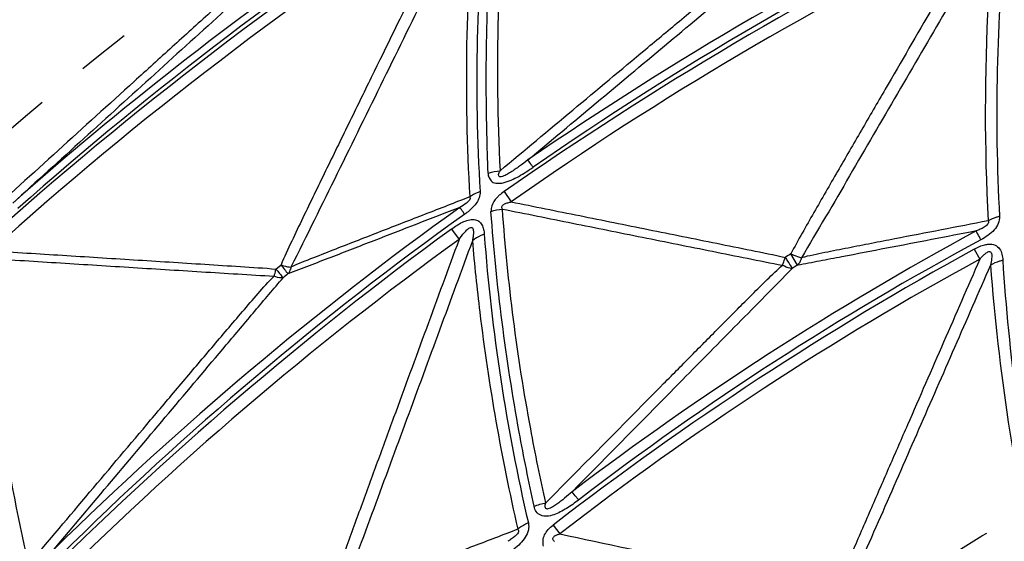
# Model space of a CAD drawing. Units: millimetres. Extents: x 2088 to 2980, y -3049 to -2384.
# Drawn here: x 2186 to 2229, y -2490 to -2467 of the extents above; entities that cross this region are included whole.
import ezdxf

# ---------------------------------------------------------------- set-up
doc = ezdxf.new("R2010")
doc.units = ezdxf.units.MM
doc.header["$LTSCALE"] = 23.1
doc.linetypes.add('HIDDEN', pattern=[0.2, 0.1, -0.1])
doc.layers.get('0').update_dxf_attribs({"linetype": 'CONTINUOUS'})
doc.layers.add('02___PRT_ALL_AXES', color=7, linetype='CONTINUOUS')
doc.layers.add('06___PRT_ALL_SURFS', color=7, linetype='CONTINUOUS')

msp = doc.modelspace()

# ---------------------------------------------------------------- linework, layer by layer
at = {"color": 7, "linetype": 'Continuous'}
for p, q in [((2207.48078, -2474.84311), (2207.79247, -2475.29003)), ((2205.18043, -2476.47594), (2205.51435, -2476.93203)), ((2228.01827, -2477.34967), (2228.26334, -2477.79492)), ((2209.62041, -2489.39956), (2209.91793, -2489.78585))]:
    msp.add_line(p, q, dxfattribs=at)
for centre, radius, start, end in [((2297.51935, -2603.06145), 169.09171, 123.0114639, 131.8285759), ((2289.89415, -2592.65449), 156.36705, 122.8407753, 131.5223359), ((2286.24103, -2469.9717), 79.95445, 173.9452863, 183.4940009), ((2290.72274, -2591.89227), 143.77137, 115.5444054, 124.7619706), ((2296.87884, -2602.85647), 156.13915, 116.1581091, 124.9284991), ((2311.24398, -2471.41968), 82.24034, 174.2537477, 183.1421766), ((2289.33846, -2592.81279), 143.77137, 125.5444054, 134.7619706), ((2297.30495, -2602.54142), 156.13915, 126.1581091, 134.9284991), ((2288.62809, -2470.60697), 82.24034, 184.2537477, 193.1421766), ((2290.15685, -2591.90656), 130.54169, 118.2791597, 127.4745262), ((2297.05562, -2602.8553), 143.23799, 118.814036, 127.6198158), ((2312.69306, -2472.56002), 83.59454, 183.6156712, 192.0855821)]:
    msp.add_arc(centre, radius, start, end, dxfattribs=at)
for points, knots in [([(2206.78613, -2474.03286), (2206.73835, -2472.88411), (2206.67194, -2470.03368), (2206.76025, -2465.50597), (2207.03058, -2462.13779), (2207.21482, -2460.47229)], [0, 0, 0, 0, 0.2540158, 0.62979342, 1, 1, 1, 1]), ([(2207.44704, -2474.46054), (2207.68226, -2474.3998), (2208.1328, -2474.18805), (2208.54463, -2473.92136), (2208.74885, -2473.78009)], [0, 0, 0, 0, 0.49450506, 1, 1, 1, 1]), ([(2208.74885, -2473.78009), (2208.72219, -2473.74231), (2208.64667, -2473.63597), (2208.57184, -2473.52909), (2208.52114, -2473.46188)], [0, 0, 0, 0, 0.35451738, 1, 1, 1, 1]), ([(2206.78613, -2474.03286), (2206.7834, -2474.07087), (2206.78232, -2474.14629), (2206.83358, -2474.24565), (2206.89549, -2474.32906), (2206.94711, -2474.43272), (2207.06739, -2474.46065), (2207.22962, -2474.48501), (2207.36087, -2474.47436), (2207.44704, -2474.46054)], [0, 0, 0, 0, 0.12261376, 0.23566125, 0.35014504, 0.46295268, 0.58612484, 0.71919641, 1, 1, 1, 1]), ([(2206.4352, -2474.84444), (2206.44035, -2474.93559), (2206.39479, -2475.18739), (2206.1429, -2475.52947), (2205.89492, -2475.73594), (2205.75932, -2475.83103)], [0, 0, 0, 0, 0.22099437, 0.59911889, 1, 1, 1, 1]), ([(2206.43529, -2474.84453), (2206.39364, -2474.85877), (2206.23575, -2474.91867), (2206.08542, -2475.00007), (2205.98445, -2475.07356)], [0, 0, 0, 0, 0.26059021, 1, 1, 1, 1]), ([(2207.27106, -2475.0051), (2207.23396, -2475.03754), (2207.0985, -2475.16775), (2206.9919, -2475.33133), (2206.94615, -2475.46238)], [0, 0, 0, 0, 0.2620277, 1, 1, 1, 1]), ([(2205.75932, -2475.83103), (2205.73567, -2475.79768), (2205.66489, -2475.69771), (2205.59409, -2475.59776), (2205.54753, -2475.53075)], [0, 0, 0, 0, 0.33381063, 1, 1, 1, 1]), ([(2208.79401, -2488.57953), (2208.55772, -2487.50422), (2207.70102, -2483.25185), (2207.14355, -2478.93861), (2206.90793, -2475.7106)], [0, 0, 0, 0, 0.2538204, 1, 1, 1, 1]), ([(2229.1273, -2475.92758), (2229.13298, -2476.02998), (2229.09025, -2476.25035), (2228.89486, -2476.53055), (2228.62473, -2476.76291), (2228.41779, -2476.88868), (2228.31039, -2476.94506)], [0, 0, 0, 0, 0.2245023, 0.4719274, 0.73446195, 1, 1, 1, 1]), ([(2229.12731, -2475.92759), (2229.08178, -2475.93833), (2228.90818, -2475.98504), (2228.74012, -2476.0541), (2228.6242, -2476.11932)], [0, 0, 0, 0, 0.2601819, 1, 1, 1, 1]), ([(2205.18043, -2476.47594), (2205.33083, -2476.36324), (2205.5687, -2476.21129), (2205.90865, -2476.0773), (2206.16198, -2476.04072), (2206.38757, -2476.12023), (2206.52395, -2476.29274), (2206.59057, -2476.49385), (2206.61062, -2476.63503), (2206.61431, -2476.70704)], [0, 0, 0, 0, 0.28981466, 0.43094769, 0.56217439, 0.67592544, 0.78129427, 0.88882359, 1, 1, 1, 1]), ([(2206.61431, -2476.70704), (2206.56527, -2476.72394), (2206.38171, -2476.79542), (2206.20849, -2476.89636), (2206.0966, -2476.98884)], [0, 0, 0, 0, 0.26325972, 1, 1, 1, 1]), ([(2228.31039, -2476.94506), (2228.28833, -2476.90376), (2228.22007, -2476.7758), (2228.15186, -2476.64781), (2228.10622, -2476.56086)], [0, 0, 0, 0, 0.32287446, 1, 1, 1, 1]), ([(2228.01944, -2477.3518), (2228.16564, -2477.26833), (2228.37415, -2477.17721), (2228.59479, -2477.1404), (2228.64923, -2477.13537)], [0, 0, 0, 0, 0.75484633, 1, 1, 1, 1]), ([(2228.64923, -2477.13537), (2228.74523, -2477.1295), (2228.93668, -2477.14759), (2229.14704, -2477.33402), (2229.24056, -2477.57652), (2229.26489, -2477.74549), (2229.26748, -2477.8312)], [0, 0, 0, 0, 0.27364446, 0.51757973, 0.75602836, 1, 1, 1, 1]), ([(2229.2683, -2477.8427), (2229.21912, -2477.85452), (2229.03261, -2477.90617), (2228.85242, -2477.98318), (2228.72974, -2478.05659)], [0, 0, 0, 0, 0.26136884, 1, 1, 1, 1]), ([(2210.73417, -2488.30555), (2210.70253, -2488.26479), (2210.60823, -2488.14369), (2210.51405, -2488.02246), (2210.4501, -2487.94314)], [0, 0, 0, 0, 0.3361916, 1, 1, 1, 1]), ([(2210.73417, -2488.30556), (2210.56635, -2488.43565), (2210.22074, -2488.67774), (2209.75668, -2488.92917), (2209.3648, -2489.03052), (2209.07811, -2489.00156), (2208.86981, -2488.82355), (2208.81235, -2488.66123), (2208.79401, -2488.57953)], [0, 0, 0, 0, 0.27170001, 0.53997957, 0.66924383, 0.7860298, 0.89285241, 1, 1, 1, 1]), ([(2208.54174, -2489.3058), (2208.56511, -2489.40566), (2208.5613, -2489.6301), (2208.41753, -2489.93997), (2208.19186, -2490.2157), (2208.0099, -2490.3755), (2207.91392, -2490.44967)], [0, 0, 0, 0, 0.2245023, 0.4719274, 0.73446195, 1, 1, 1, 1]), ([(2208.54175, -2489.30581), (2208.49877, -2489.32428), (2208.33592, -2489.40043), (2208.18241, -2489.49763), (2208.07957, -2489.58199)], [0, 0, 0, 0, 0.2601819, 1, 1, 1, 1]), ([(2209.20047, -2490.31467), (2209.18641, -2490.2356), (2209.16942, -2490.06755), (2209.26759, -2489.71875), (2209.47062, -2489.51261), (2209.62041, -2489.39955)], [0, 0, 0, 0, 0.22689512, 0.46981482, 1, 1, 1, 1])]:
    msp.add_open_spline(points, degree=3, knots=knots, dxfattribs=at)
for points in [[(2206.80584, -2474.03066), (2206.96779, -2473.97683), (2207.13772, -2473.94366), (2207.30783, -2473.93004)], [(2207.48079, -2474.84311), (2207.40745, -2474.89235), (2207.33682, -2474.94611), (2207.27106, -2475.0051)], [(2206.94615, -2475.46238), (2206.92055, -2475.54209), (2206.90794, -2475.62689), (2206.90793, -2475.7106)], [(2206.90777, -2475.7103), (2207.07006, -2475.65474), (2207.24041, -2475.6194), (2207.41123, -2475.60371)], [(2208.79401, -2488.57954), (2208.95764, -2488.51062), (2209.13044, -2488.46079), (2209.30541, -2488.4306)]]:
    msp.add_open_spline(points, degree=3, dxfattribs=at)
at = {"layer": '02___PRT_ALL_AXES', "color": 7, "linetype": 'Continuous'}
for radius in [207.42076, 206.76293, 203.79226, 190.55792]:
    msp.add_circle((2295.29138, -2600.26373), radius, dxfattribs=at)
at = {"layer": '02___PRT_ALL_AXES', "color": 8, "linetype": 'HIDDEN'}
for radius in [206.42796, 182.71625, 177.31661, 168.48494, 129.08042]:
    msp.add_circle((2295.29138, -2600.26373), radius, dxfattribs=at)
at = {"layer": '06___PRT_ALL_SURFS', "color": 7, "linetype": 'Continuous'}
for p, q in [((2220.3065, -2478.05504), (2220.01287, -2477.56122)), ((2197.51385, -2478.22412), (2197.73705, -2478.04574))]:
    msp.add_line(p, q, dxfattribs=at)
for centre, radius, start, end in [((2290.31652, -2594.67538), 178.89493, 125.4014343, 134.7692621), ((2289.17425, -2469.49209), 81.98662, 173.6386879, 183.102944), ((2291.70548, -2595.77199), 159.29838, 122.6860352, 132.0191048), ((2291.85185, -2469.95646), 86.01974, 174.5469957, 183.4103945), ((2293.36343, -2596.74383), 149.65511, 115.6547759, 124.5356372), ((2292.96766, -2596.47779), 148.12591, 115.8877054, 125.100949), ((2292.7815, -2597.13209), 149.65511, 125.6547759, 134.5356372), ((2293.91222, -2598.02365), 138.14356, 118.4479107, 127.1691002), ((2292.34554, -2596.93882), 148.12591, 125.8877054, 135.100949), ((2240.76869, -2511.63056), 39.89387, 121.35076, 121.77168), ((2266.55893, -2472.54103), 81.98662, 183.6386879, 193.102944), ((2272.96713, -2419.8971), 95.08322, 217.7019879, 217.9990878), ((2293.5341, -2597.68442), 136.50554, 118.5649515, 127.7739511), ((2222.5477, -2481.93524), 4.48095, 120.012657, 123.522384), ((2200.91487, -2482.22685), 4.75873, 127.174277, 130.42967)]:
    msp.add_arc(centre, radius, start, end, dxfattribs=at)
for points, knots in [([(2205.92269, -2460.3749), (2204.16976, -2461.49014), (2197.2499, -2466.08725), (2190.68226, -2471.21747), (2186.01708, -2475.3457)], [0, 0, 0, 0, 0.25010282, 1, 1, 1, 1]), ([(2205.67875, -2461.69971), (2205.01161, -2463.05966), (2203.67751, -2465.77964), (2202.01071, -2469.17997), (2200.67854, -2471.90079), (2199.68154, -2473.94219), (2198.85238, -2475.6441), (2198.20052, -2477.01), (2197.87956, -2477.69561), (2197.73705, -2478.04574)], [0, 0, 0, 0, 0.250049, 0.50009426, 0.6251135, 0.75012694, 0.87512311, 0.93759894, 1, 1, 1, 1]), ([(2206.2214, -2461.78207), (2204.88262, -2464.50894), (2202.87428, -2468.59967), (2200.19433, -2474.05372), (2198.85206, -2476.78042), (2198.17115, -2478.13914)], [0, 0, 0, 0, 0.49988861, 0.74990824, 1, 1, 1, 1]), ([(2207.30783, -2473.93004), (2208.36578, -2473.04742), (2210.48187, -2471.28226), (2213.12764, -2469.07647), (2215.24541, -2467.31268), (2216.83569, -2465.99118), (2218.16294, -2464.89056), (2219.23442, -2464.01829), (2219.77549, -2463.58528), (2220.05886, -2463.38494)], [0, 0, 0, 0, 0.2497894, 0.49959542, 0.62451338, 0.74945687, 0.87447557, 0.93708275, 1, 1, 1, 1]), ([(2228.29459, -2463.21609), (2227.60025, -2464.40929), (2226.21172, -2466.79575), (2224.47674, -2469.7792), (2223.0898, -2472.16654), (2222.05127, -2473.95789), (2221.18729, -2475.45153), (2220.50499, -2476.65093), (2220.16802, -2477.2533), (2220.01287, -2477.56126)], [0, 0, 0, 0, 0.25002351, 0.50004515, 0.62505429, 0.75006056, 0.87505841, 0.9375468, 1, 1, 1, 1]), ([(2228.85813, -2463.37316), (2227.46335, -2465.76817), (2225.3716, -2469.3613), (2222.57862, -2474.14874), (2221.18351, -2476.54315), (2220.47159, -2477.7312)], [0, 0, 0, 0, 0.50004106, 0.75011516, 1, 1, 1, 1]), ([(2228.85813, -2463.37316), (2228.76468, -2464.41435), (2228.46161, -2468.65538), (2228.46313, -2472.91735), (2228.6242, -2476.11932)], [0, 0, 0, 0, 0.24588967, 1, 1, 1, 1]), ([(2208.52114, -2473.46187), (2209.51694, -2472.63071), (2211.50815, -2470.96855), (2214.49439, -2468.47704), (2216.97912, -2466.40111), (2218.96049, -2464.75365), (2219.94053, -2463.92776), (2220.43536, -2463.52859)], [0, 0, 0, 0, 0.25085777, 0.50163508, 0.75215737, 0.87704294, 1, 1, 1, 1]), ([(2198.01592, -2464.05312), (2197.71961, -2464.2854), (2197.15281, -2464.77907), (2196.03108, -2465.77303), (2194.64266, -2467.02566), (2192.97954, -2468.52971), (2190.76521, -2470.53686), (2187.99906, -2473.04694), (2185.78679, -2475.05555), (2184.68078, -2476.05991)], [0, 0, 0, 0, 0.06294399, 0.12557058, 0.25060047, 0.37554158, 0.50045193, 0.75023618, 1, 1, 1, 1]), ([(2198.40585, -2464.13279), (2197.88534, -2464.57915), (2196.86351, -2465.5088), (2194.80206, -2467.36824), (2192.22079, -2469.71301), (2189.1191, -2472.5281), (2187.05121, -2474.40641), (2186.01708, -2475.3457)], [0, 0, 0, 0, 0.12310611, 0.2479708, 0.49844693, 0.74918211, 1, 1, 1, 1]), ([(2208.52114, -2473.46187), (2208.40064, -2473.55458), (2208.21782, -2473.69167), (2207.96811, -2473.86808), (2207.80758, -2473.9743), (2207.67607, -2474.05425), (2207.57558, -2474.11236), (2207.46747, -2474.16427), (2207.37501, -2474.19858), (2207.30101, -2474.20919), (2207.24527, -2474.17947), (2207.23752, -2474.09747), (2207.26349, -2474.0131), (2207.29343, -2473.95822), (2207.30783, -2473.93004)], [0, 0, 0, 0, 0.26025067, 0.39106181, 0.52331143, 0.58964368, 0.65447652, 0.72199435, 0.79443301, 0.82379302, 0.84631974, 0.89414468, 0.94582944, 1, 1, 1, 1]), ([(2205.98445, -2475.07356), (2205.3334, -2475.32635), (2204.03127, -2475.83205), (2202.40354, -2476.46433), (2201.1015, -2476.9712), (2200.1241, -2477.35122), (2199.14636, -2477.73773), (2198.4905, -2477.99069), (2198.17105, -2478.13942)], [0, 0, 0, 0, 0.24962069, 0.49927032, 0.62412156, 0.74901872, 0.87405418, 1, 1, 1, 1]), ([(2205.98445, -2475.07356), (2206.03437, -2475.1617), (2205.8096, -2475.38394), (2205.64872, -2475.47407), (2205.54752, -2475.53074)], [0, 0, 0, 0, 0.46619473, 1, 1, 1, 1]), ([(2205.54752, -2475.53074), (2204.29335, -2476.01732), (2202.41241, -2476.74636), (2200.21947, -2477.59808), (2198.97068, -2478.07881), (2198.35048, -2478.32215), (2198.03944, -2478.43508)], [0, 0, 0, 0, 0.50132139, 0.75176081, 0.87668374, 1, 1, 1, 1]), ([(2207.41122, -2475.60362), (2207.39967, -2475.58636), (2207.37977, -2475.54723), (2207.39586, -2475.45148), (2207.50353, -2475.37335), (2207.64461, -2475.32701), (2207.74314, -2475.30052), (2207.79247, -2475.29003)], [0, 0, 0, 0, 0.10787098, 0.21765085, 0.47326998, 0.73803924, 1, 1, 1, 1]), ([(2207.79247, -2475.29003), (2208.79031, -2475.49089), (2210.786, -2475.89254), (2213.77935, -2476.49577), (2216.27407, -2476.99732), (2218.26864, -2477.4034), (2219.2668, -2477.60269), (2219.76314, -2477.71466)], [0, 0, 0, 0, 0.25000906, 0.5000175, 0.75002383, 0.87502351, 1, 1, 1, 1]), ([(2209.3054, -2488.4306), (2209.06434, -2487.35834), (2208.19707, -2483.12162), (2207.6372, -2478.82098), (2207.41122, -2475.60362)], [0, 0, 0, 0, 0.25414995, 1, 1, 1, 1]), ([(2207.41122, -2475.60362), (2208.43052, -2475.80868), (2210.46913, -2476.21888), (2213.52722, -2476.83348), (2216.07549, -2477.34706), (2218.11535, -2477.75336), (2219.13465, -2477.96146), (2219.64663, -2478.05377)], [0, 0, 0, 0, 0.24996697, 0.49993717, 0.74991837, 0.87492669, 1, 1, 1, 1]), ([(2205.51435, -2476.93203), (2205.58665, -2476.83009), (2205.69965, -2476.68064), (2205.84805, -2476.51774), (2205.94366, -2476.44118), (2206.01882, -2476.39278), (2206.10848, -2476.41541), (2206.13304, -2476.49461), (2206.14199, -2476.57122), (2206.14101, -2476.68175), (2206.12604, -2476.82122), (2206.10731, -2476.93282), (2206.0966, -2476.98885)], [0, 0, 0, 0, 0.26886861, 0.40365231, 0.47058695, 0.53469353, 0.5876288, 0.64112486, 0.6980057, 0.75678578, 0.87727489, 1, 1, 1, 1]), ([(2228.6242, -2476.11932), (2227.94517, -2476.25063), (2226.58706, -2476.51333), (2224.88943, -2476.84217), (2223.53121, -2477.10594), (2222.51225, -2477.30496), (2221.66247, -2477.47183), (2220.98179, -2477.61168), (2220.6405, -2477.68467), (2220.47169, -2477.73124)], [0, 0, 0, 0, 0.24965735, 0.49933955, 0.62420318, 0.74910573, 0.87412452, 0.93678714, 1, 1, 1, 1]), ([(2228.6242, -2476.11932), (2228.63613, -2476.13989), (2228.65054, -2476.19574), (2228.60918, -2476.27796), (2228.53876, -2476.34383), (2228.42943, -2476.41793), (2228.28446, -2476.49033), (2228.16551, -2476.53859), (2228.10621, -2476.56085)], [0, 0, 0, 0, 0.09578696, 0.2148126, 0.34905707, 0.48327189, 0.74494088, 1, 1, 1, 1]), ([(2228.10621, -2476.56085), (2226.80242, -2476.81247), (2224.8474, -2477.18941), (2222.56775, -2477.62922), (2221.27176, -2477.87632), (2220.62729, -2478.00008), (2220.30641, -2478.05506)], [0, 0, 0, 0, 0.50160118, 0.75212514, 0.87701926, 1, 1, 1, 1]), ([(2205.51435, -2476.93203), (2205.03776, -2478.22766), (2204.08473, -2480.81898), (2202.89417, -2484.05838), (2201.94286, -2486.65029), (2201.23118, -2488.59477), (2200.63969, -2490.21575), (2200.17602, -2491.51541), (2199.94877, -2492.16714), (2199.84946, -2492.49736)], [0, 0, 0, 0, 0.25002351, 0.50004515, 0.62505429, 0.75006056, 0.87505841, 0.9375468, 1, 1, 1, 1]), ([(2206.0966, -2476.98885), (2205.1389, -2479.58967), (2203.70287, -2483.49144), (2201.78366, -2488.69115), (2200.82552, -2491.29144), (2200.33072, -2492.58506)], [0, 0, 0, 0, 0.50004106, 0.75011516, 1, 1, 1, 1]), ([(2206.0966, -2476.98885), (2206.18537, -2478.03044), (2206.62336, -2482.25967), (2207.36494, -2486.45663), (2208.07957, -2489.58199)], [0, 0, 0, 0, 0.24588967, 1, 1, 1, 1]), ([(2185.07459, -2477.42577), (2186.11138, -2477.4909), (2188.18497, -2477.62106), (2191.29525, -2477.8173), (2193.88727, -2477.97903), (2195.96001, -2478.11495), (2196.99691, -2478.17666), (2197.51385, -2478.22412)], [0, 0, 0, 0, 0.25002275, 0.5000441, 0.75006056, 0.87506049, 1, 1, 1, 1]), ([(2220.01287, -2477.56121), (2220.05531, -2477.58062), (2220.20481, -2477.64587), (2220.35869, -2477.70313), (2220.47197, -2477.73056)], [0, 0, 0, 0, 0.28592065, 1, 1, 1, 1]), ([(2228.26333, -2477.79492), (2228.29819, -2477.75487), (2228.36996, -2477.67651), (2228.4647, -2477.58317), (2228.54998, -2477.51765), (2228.6143, -2477.47327), (2228.69144, -2477.44996), (2228.77991, -2477.50344), (2228.79228, -2477.63102), (2228.77905, -2477.81664), (2228.7514, -2477.96157), (2228.72975, -2478.0566)], [0, 0, 0, 0, 0.13326971, 0.2666658, 0.33321911, 0.40241236, 0.46431868, 0.52197081, 0.63522758, 0.75538524, 1, 1, 1, 1]), ([(2184.73746, -2477.74465), (2185.7951, -2477.81097), (2187.91039, -2477.94371), (2191.08345, -2478.14195), (2193.72778, -2478.30902), (2195.84431, -2478.43696), (2196.9028, -2478.50768), (2197.43305, -2478.52848)], [0, 0, 0, 0, 0.24993749, 0.49987954, 0.74983746, 0.87484321, 1, 1, 1, 1]), ([(2197.73706, -2478.04564), (2197.77813, -2478.05891), (2197.91991, -2478.10123), (2198.0661, -2478.13403), (2198.17095, -2478.13953)], [0, 0, 0, 0, 0.29132555, 1, 1, 1, 1]), ([(2209.30541, -2488.4306), (2210.16295, -2487.56278), (2211.87818, -2485.82719), (2214.02288, -2483.65823), (2215.73974, -2481.92381), (2217.02912, -2480.624), (2218.10563, -2479.54166), (2218.9752, -2478.68182), (2219.41569, -2478.25554), (2219.64672, -2478.05354)], [0, 0, 0, 0, 0.24982446, 0.49966339, 0.62459582, 0.74955025, 0.87456877, 0.93716007, 1, 1, 1, 1]), ([(2220.07348, -2478.1993), (2220.04202, -2478.19983), (2219.8904, -2478.18399), (2219.74934, -2478.11607), (2219.64685, -2478.05378)], [0, 0, 0, 0, 0.20781903, 1, 1, 1, 1]), ([(2219.64686, -2478.0538), (2219.65773, -2478.02833), (2219.70234, -2477.91737), (2219.73879, -2477.80323), (2219.76337, -2477.71471)], [0, 0, 0, 0, 0.23162717, 1, 1, 1, 1]), ([(2219.76338, -2477.71471), (2219.79727, -2477.76756), (2219.90074, -2477.92903), (2220.00424, -2478.09048), (2220.07348, -2478.19931)], [0, 0, 0, 0, 0.32740308, 1, 1, 1, 1]), ([(2220.47196, -2477.73055), (2220.46335, -2477.76199), (2220.42587, -2477.87795), (2220.36511, -2477.98759), (2220.3065, -2478.05504)], [0, 0, 0, 0, 0.26732664, 1, 1, 1, 1]), ([(2228.26333, -2477.79492), (2227.73682, -2479.00003), (2226.6839, -2481.41029), (2225.36835, -2484.42335), (2224.31683, -2486.83419), (2223.52977, -2488.64285), (2222.87515, -2490.15081), (2222.36061, -2491.35991), (2222.10886, -2491.96767), (2222.00539, -2492.27921)], [0, 0, 0, 0, 0.25003358, 0.50006561, 0.6250802, 0.75009228, 0.87509647, 0.93758745, 1, 1, 1, 1]), ([(2228.72975, -2478.0566), (2228.20701, -2479.25193), (2227.1615, -2481.64268), (2225.59222, -2485.22859), (2224.2843, -2488.21739), (2223.2333, -2490.60322), (2222.70649, -2491.79449), (2222.42612, -2492.38041)], [0, 0, 0, 0, 0.25009554, 0.50020556, 0.75035838, 0.87548416, 1, 1, 1, 1]), ([(2228.72975, -2478.0566), (2228.90707, -2480.34562), (2229.4372, -2484.99559), (2230.3091, -2489.59336), (2230.82833, -2491.91547)], [0, 0, 0, 0, 0.491062, 1, 1, 1, 1]), ([(2186.70689, -2491.12751), (2187.5955, -2490.07459), (2189.37292, -2487.9688), (2191.59547, -2485.33708), (2193.37478, -2483.23234), (2194.71143, -2481.65477), (2195.82739, -2480.3404), (2196.73112, -2479.29531), (2197.18878, -2478.77493), (2197.43306, -2478.52843)], [0, 0, 0, 0, 0.2497894, 0.49959542, 0.62451338, 0.74945687, 0.87447557, 0.93708275, 1, 1, 1, 1]), ([(2197.82873, -2478.60458), (2197.80161, -2478.61), (2197.66507, -2478.61809), (2197.53149, -2478.57264), (2197.43307, -2478.52844)], [0, 0, 0, 0, 0.20404557, 1, 1, 1, 1]), ([(2197.43308, -2478.52847), (2197.44138, -2478.50549), (2197.47459, -2478.40582), (2197.4989, -2478.30331), (2197.5138, -2478.22411)], [0, 0, 0, 0, 0.23263333, 1, 1, 1, 1]), ([(2197.5138, -2478.22411), (2197.54951, -2478.26712), (2197.6546, -2478.39384), (2197.7598, -2478.52048), (2197.82873, -2478.60458)], [0, 0, 0, 0, 0.33951567, 1, 1, 1, 1]), ([(2198.17094, -2478.13953), (2198.16485, -2478.16758), (2198.13708, -2478.27215), (2198.08812, -2478.37193), (2198.03959, -2478.43496)], [0, 0, 0, 0, 0.26513812, 1, 1, 1, 1]), ([(2210.45011, -2487.94314), (2212.05926, -2486.31367), (2214.47246, -2483.87098), (2217.28426, -2481.02085), (2218.88407, -2479.40382), (2219.67482, -2478.59498), (2220.07309, -2478.19968)], [0, 0, 0, 0, 0.50168764, 0.75221128, 0.87707298, 1, 1, 1, 1]), ([(2187.82047, -2490.45577), (2188.65681, -2489.46432), (2190.32913, -2487.48164), (2192.83736, -2484.50943), (2194.92386, -2482.03356), (2196.58905, -2480.06707), (2197.41078, -2479.08355), (2197.82879, -2478.60451)], [0, 0, 0, 0, 0.25085777, 0.50163508, 0.75215737, 0.87704294, 1, 1, 1, 1]), ([(2210.45011, -2487.94314), (2210.34394, -2488.03798), (2210.18226, -2488.17821), (2209.9596, -2488.35823), (2209.81544, -2488.46659), (2209.69632, -2488.54809), (2209.60407, -2488.60662), (2209.50467, -2488.65824), (2209.41918, -2488.69422), (2209.34856, -2488.70197), (2209.29394, -2488.67425), (2209.26702, -2488.60142), (2209.27634, -2488.51461), (2209.29594, -2488.45904), (2209.30541, -2488.4306)], [0, 0, 0, 0, 0.2583016, 0.38820198, 0.51948536, 0.58536146, 0.6500806, 0.71755017, 0.78842761, 0.81783972, 0.84270092, 0.89359423, 0.94562047, 1, 1, 1, 1]), ([(2208.07957, -2489.58199), (2207.43366, -2489.82921), (2206.1418, -2490.32376), (2204.52707, -2490.94239), (2203.23528, -2491.43801), (2202.26636, -2491.81094), (2201.45847, -2492.12284), (2200.81242, -2492.37877), (2200.48898, -2492.50991), (2200.33082, -2492.58508)], [0, 0, 0, 0, 0.24965735, 0.49933955, 0.62420318, 0.74910573, 0.87412452, 0.93678714, 1, 1, 1, 1]), ([(2208.07957, -2489.58199), (2208.0949, -2489.60018), (2208.11878, -2489.65268), (2208.09233, -2489.74083), (2208.03442, -2489.81792), (2207.93962, -2489.90988), (2207.80942, -2490.00635), (2207.70066, -2490.07454), (2207.64613, -2490.10675)], [0, 0, 0, 0, 0.09578696, 0.2148126, 0.34905707, 0.48327189, 0.74494088, 1, 1, 1, 1]), ([(2209.68046, -2490.11377), (2209.6527, -2490.08541), (2209.61112, -2490.03421), (2209.61822, -2489.94665), (2209.67674, -2489.87393), (2209.78436, -2489.82457), (2209.87286, -2489.79692), (2209.91793, -2489.78585)], [0, 0, 0, 0, 0.2257572, 0.34148251, 0.47064764, 0.73597133, 1, 1, 1, 1]), ([(2209.91793, -2489.78585), (2211.91761, -2490.20935), (2214.91742, -2490.84331), (2218.91559, -2491.69477), (2220.91635, -2492.11339), (2221.91211, -2492.34303)], [0, 0, 0, 0, 0.50001602, 0.75002226, 1, 1, 1, 1])]:
    msp.add_open_spline(points, degree=3, knots=knots, dxfattribs=at)

doc.saveas('drawing.dxf')
